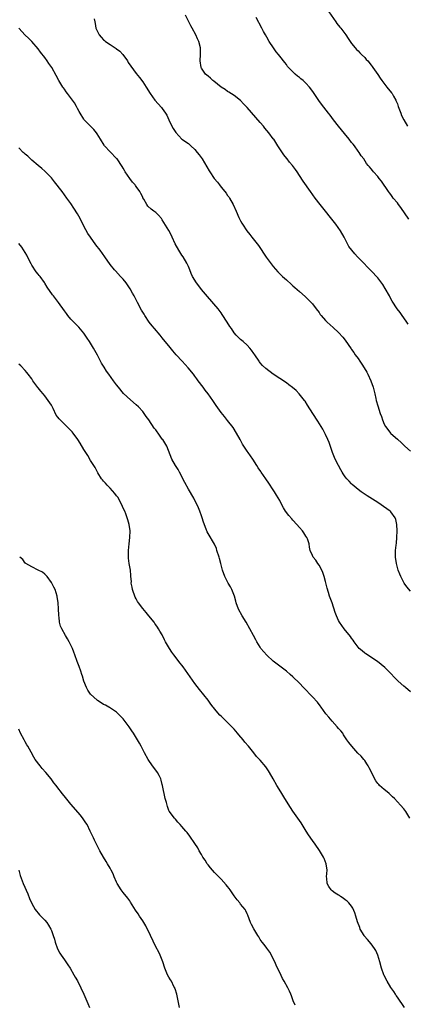
# Model space of a CAD drawing. Units: inches. Extents: x 2631000 to 2634000, y 1455000 to 1458000.
# Drawn here: x 2632987 to 2633106, y 1457260 to 1457562 of the extents above; entities that cross this region are included whole.
import ezdxf

# ---------------------------------------------------------------- set-up
doc = ezdxf.new("R2010")
doc.units = ezdxf.units.IN
doc.header["$MEASUREMENT"] = 0
doc.layers.add('LD26311455_10ft', color=93, linetype='Continuous')

msp = doc.modelspace()

# ---------------------------------------------------------------- linework, layer by layer
at = {"layer": 'LD26311455_10ft'}
for points, elevation in [([(2633010.13, 1457561.87), (2633010.29, 1457561), (2633010.46, 1457560.46), (2633010.66, 1457559), (2633011, 1457558.23), (2633011.65, 1457557), (2633012.31, 1457556.31), (2633013, 1457555.51), (2633013.29, 1457555.29), (2633013.59, 1457555), (2633015, 1457554.01), (2633016.84, 1457552.84), (2633017, 1457552.71), (2633017.99, 1457551.99), (2633018.89, 1457551), (2633020.31, 1457549), (2633020.56, 1457548.56), (2633021.37, 1457547.37), (2633023, 1457545.18), (2633023.97, 1457543.97), (2633025, 1457542.61), (2633026.06, 1457541), (2633027.31, 1457539), (2633028.75, 1457537), (2633030.74, 1457534.74), (2633031, 1457534.4), (2633031.99, 1457533), (2633032.35, 1457532.35), (2633032.98, 1457531), (2633033.94, 1457529), (2633034.32, 1457528.32), (2633035.1, 1457527.1), (2633037, 1457525.08), (2633039, 1457523.66), (2633039.77, 1457523), (2633041, 1457521.83), (2633041.68, 1457521), (2633042.25, 1457520.25), (2633043.17, 1457519), (2633045.37, 1457515.37), (2633045.57, 1457515), (2633046.9, 1457513), (2633047.86, 1457511.86), (2633048.5, 1457511), (2633049, 1457510.38), (2633049.65, 1457509.65), (2633050.52, 1457508.52), (2633051, 1457507.81), (2633051.34, 1457507.34), (2633051.56, 1457507), (2633052.71, 1457505), (2633053.63, 1457503), (2633054.48, 1457501), (2633055, 1457499.97), (2633055.34, 1457499.34), (2633055.54, 1457499), (2633056.92, 1457497), (2633057.85, 1457495.85), (2633058.46, 1457495), (2633060.43, 1457492.43), (2633062.84, 1457488.84), (2633063.7, 1457487.7), (2633065, 1457486.02), (2633066.42, 1457484.42), (2633067, 1457483.81), (2633067.82, 1457483), (2633069, 1457481.89), (2633070.54, 1457480.54), (2633071, 1457480.11), (2633071.61, 1457479.61), (2633073, 1457478.35), (2633074.8, 1457476.8), (2633075.81, 1457475.81), (2633076.61, 1457475), (2633077, 1457474.56), (2633078.18, 1457473), (2633079, 1457471.88), (2633079.36, 1457471.36), (2633079.66, 1457471), (2633081, 1457469.49), (2633081.49, 1457469), (2633083.35, 1457467.35), (2633085, 1457465.84), (2633086.33, 1457464.33), (2633087, 1457463.46), (2633088.81, 1457460.81), (2633089, 1457460.58), (2633089.64, 1457459.64), (2633090.13, 1457459), (2633091, 1457457.8), (2633091.55, 1457457), (2633092.11, 1457456.11), (2633092.85, 1457455), (2633093.61, 1457453.61), (2633093.92, 1457453), (2633094.84, 1457451), (2633095.57, 1457449), (2633095.85, 1457447.85), (2633096.11, 1457447), (2633096.46, 1457445.54), (2633096.56, 1457445), (2633097, 1457443.28), (2633097.75, 1457441), (2633098.1, 1457440.1), (2633098.45, 1457439), (2633099, 1457437.71), (2633099.39, 1457437), (2633100.08, 1457436.08), (2633100.88, 1457435), (2633101, 1457434.87), (2633103, 1457433.14), (2633103.14, 1457433), (2633104.14, 1457432.14), (2633105.25, 1457431), (2633107, 1457429.48)], 10380), ([(2633106.34, 1457468.34), (2633105.88, 1457469), (2633105, 1457470.33), (2633104.48, 1457471), (2633103.88, 1457471.88), (2633102.96, 1457473), (2633101.4, 1457475.4), (2633101, 1457476.12), (2633100.56, 1457477), (2633099.3, 1457479.3), (2633098.54, 1457480.53), (2633097, 1457482.59), (2633095, 1457484.69), (2633093.82, 1457485.82), (2633092.72, 1457487), (2633090.79, 1457489), (2633089.93, 1457489.93), (2633089.01, 1457491.01), (2633088.18, 1457492.18), (2633087.71, 1457493), (2633087, 1457494.36), (2633086.68, 1457495), (2633085.58, 1457497), (2633084.2, 1457499), (2633079.33, 1457505), (2633077.79, 1457507), (2633076.42, 1457509), (2633074.15, 1457512.15), (2633073, 1457513.87), (2633072.3, 1457515), (2633071.77, 1457515.77), (2633070.85, 1457517), (2633070.01, 1457518.01), (2633069.27, 1457519), (2633069.14, 1457519.14), (2633068.27, 1457520.27), (2633066.43, 1457523), (2633065.14, 1457525), (2633065, 1457525.19), (2633063.6, 1457527), (2633063, 1457527.73), (2633062.41, 1457528.41), (2633061.96, 1457529), (2633061, 1457530.16), (2633057, 1457534.71), (2633055.9, 1457535.9), (2633054.91, 1457536.91), (2633053, 1457538.37), (2633051.42, 1457539.42), (2633051, 1457539.65), (2633050.21, 1457540.21), (2633049, 1457541.01), (2633046.77, 1457542.77), (2633046.45, 1457543), (2633045.74, 1457543.74), (2633045, 1457544.33), (2633044.66, 1457544.66), (2633044.25, 1457545), (2633043, 1457546.81), (2633042.89, 1457547), (2633042.57, 1457549), (2633042.7, 1457551), (2633042.7, 1457553), (2633042.21, 1457555), (2633041.81, 1457555.81), (2633041.24, 1457557), (2633040.14, 1457559), (2633039.72, 1457559.72), (2633039.13, 1457561), (2633038.14, 1457563)], 10390), ([(2633106.54, 1457500.54), (2633104.08, 1457504.08), (2633103.36, 1457505), (2633103, 1457505.48), (2633101.76, 1457507), (2633101.45, 1457507.45), (2633101, 1457508.04), (2633100.6, 1457508.6), (2633100.27, 1457509), (2633098.14, 1457512.14), (2633097.45, 1457513), (2633097, 1457513.6), (2633095.72, 1457515), (2633095.4, 1457515.4), (2633095, 1457515.97), (2633094.52, 1457516.52), (2633094.06, 1457517), (2633093.6, 1457517.6), (2633092.69, 1457519), (2633091.96, 1457519.96), (2633091.32, 1457521), (2633091, 1457521.35), (2633089.87, 1457523), (2633089.48, 1457523.48), (2633089, 1457523.99), (2633088.24, 1457525), (2633086.81, 1457526.81), (2633085.94, 1457527.94), (2633085, 1457529.04), (2633083.45, 1457531), (2633082.38, 1457532.38), (2633081.95, 1457533), (2633079.78, 1457535.78), (2633078.92, 1457536.92), (2633077.54, 1457539), (2633077.34, 1457539.34), (2633076.51, 1457540.51), (2633076.11, 1457541), (2633075, 1457542.22), (2633074.1, 1457543), (2633073.48, 1457543.48), (2633073, 1457543.93), (2633072.39, 1457544.39), (2633071.66, 1457545), (2633071, 1457545.64), (2633069.67, 1457547), (2633069.35, 1457547.35), (2633069, 1457547.87), (2633068.53, 1457548.53), (2633067, 1457550.47), (2633066.6, 1457551), (2633065.84, 1457551.84), (2633065.09, 1457553), (2633063.74, 1457555), (2633063, 1457556.29), (2633062.56, 1457557), (2633062.03, 1457558.03), (2633061.47, 1457559), (2633059.7, 1457562.3)], 10400), ([(2633082.04, 1457564.04), (2633084.15, 1457561), (2633084.5, 1457560.5), (2633085.36, 1457559.36), (2633085.66, 1457559), (2633087.19, 1457557), (2633087.9, 1457555.9), (2633088.58, 1457555), (2633089, 1457554.37), (2633090.08, 1457553), (2633090.51, 1457552.51), (2633091, 1457552.06), (2633091.48, 1457551.48), (2633092.05, 1457551), (2633093, 1457550.1), (2633093.49, 1457549.49), (2633093.97, 1457549), (2633095, 1457547.74), (2633095.29, 1457547.3), (2633095.52, 1457547), (2633097, 1457544.87), (2633097.73, 1457543.73), (2633098.27, 1457543), (2633099.81, 1457541), (2633101.23, 1457539.23), (2633101.39, 1457539), (2633101.83, 1457538.17), (2633102.5, 1457537), (2633102.67, 1457536.67), (2633103, 1457535.82), (2633103.28, 1457535), (2633104.03, 1457533), (2633104.31, 1457532.31), (2633105, 1457530.94), (2633106.15, 1457529)], 10410), ([(2633107, 1457386.52), (2633105.88, 1457387.88), (2633105.09, 1457389), (2633105, 1457389.17), (2633104.03, 1457391), (2633103.76, 1457391.76), (2633103.3, 1457393), (2633102.74, 1457395), (2633102.44, 1457397), (2633102.45, 1457398.45), (2633102.48, 1457399), (2633102.64, 1457400.64), (2633102.73, 1457401.27), (2633102.86, 1457403), (2633102.91, 1457405), (2633102.84, 1457407), (2633102.54, 1457408.54), (2633102.36, 1457409), (2633101, 1457410.8), (2633100.82, 1457411), (2633099.8, 1457411.8), (2633097, 1457413.74), (2633093.74, 1457415.74), (2633092.53, 1457416.53), (2633091.87, 1457417), (2633091, 1457417.65), (2633089.21, 1457419.21), (2633089, 1457419.38), (2633088.21, 1457420.21), (2633087.49, 1457421), (2633087, 1457421.62), (2633086.45, 1457422.45), (2633086.1, 1457423), (2633085.72, 1457423.72), (2633084.99, 1457425), (2633083.99, 1457427), (2633083.18, 1457429), (2633082.12, 1457432.12), (2633081.73, 1457433), (2633081, 1457434.55), (2633080.76, 1457435), (2633080.13, 1457436.13), (2633078.61, 1457438.61), (2633077.06, 1457441), (2633075.51, 1457443.51), (2633074.72, 1457444.72), (2633074.53, 1457445), (2633072.96, 1457447), (2633071.99, 1457447.99), (2633070.92, 1457448.92), (2633069.79, 1457449.79), (2633069, 1457450.34), (2633065, 1457453.04), (2633062.73, 1457454.73), (2633061.7, 1457455.7), (2633061, 1457456.47), (2633060.77, 1457456.77), (2633060.64, 1457457), (2633059.29, 1457459), (2633059, 1457459.39), (2633058.37, 1457460.37), (2633057.84, 1457461), (2633057, 1457461.94), (2633055.79, 1457463), (2633055, 1457463.66), (2633054.3, 1457464.3), (2633053.66, 1457465), (2633053, 1457465.74), (2633052.16, 1457467), (2633051.68, 1457467.68), (2633050.9, 1457469), (2633049.36, 1457471.36), (2633049, 1457471.84), (2633048.1, 1457473), (2633044.84, 1457476.84), (2633043.05, 1457479), (2633042.14, 1457480.14), (2633041.47, 1457481), (2633040.26, 1457483), (2633039.86, 1457483.86), (2633039.43, 1457485), (2633039, 1457486.01), (2633038.55, 1457487), (2633037.36, 1457489), (2633037, 1457489.54), (2633036.08, 1457491), (2633034.96, 1457493), (2633034.02, 1457495), (2633033.71, 1457495.71), (2633033, 1457497.04), (2633031, 1457500.32), (2633030.71, 1457500.71), (2633029.8, 1457501.8), (2633029, 1457502.54), (2633028.41, 1457503), (2633027.59, 1457503.59), (2633026.55, 1457504.55), (2633026.22, 1457505), (2633025.33, 1457506.67), (2633025.07, 1457507.07), (2633025, 1457507.24), (2633024.38, 1457508.38), (2633024.14, 1457509), (2633023, 1457510.57), (2633022.81, 1457510.81), (2633022.7, 1457511), (2633021.86, 1457511.86), (2633021, 1457513), (2633019.61, 1457515), (2633019.41, 1457515.41), (2633019, 1457516.18), (2633018.7, 1457516.7), (2633017.12, 1457519), (2633017, 1457519.13), (2633015, 1457521.11), (2633013.31, 1457523), (2633013.17, 1457523.17), (2633012.06, 1457525), (2633011, 1457526.68), (2633010.79, 1457527), (2633010, 1457528), (2633009, 1457528.99), (2633007.1, 1457531), (2633007, 1457531.13), (2633005.78, 1457533), (2633005.52, 1457533.52), (2633005, 1457534.44), (2633004.72, 1457535), (2633004.13, 1457536.13), (2633001.95, 1457539), (2633001.59, 1457539.59), (2633001, 1457540.35), (2633000.74, 1457540.74), (2633000.54, 1457541), (2632999.34, 1457543), (2632998.52, 1457544.52), (2632997.13, 1457547), (2632996.25, 1457548.25), (2632995.76, 1457549), (2632995, 1457550.07), (2632993.72, 1457551.72), (2632993, 1457552.71), (2632991, 1457555), (2632989.98, 1457555.98), (2632988.93, 1457556.93), (2632987.08, 1457559.08)], 10370), ([(2633107, 1457355.73), (2633105.54, 1457357), (2633105, 1457357.44), (2633103.27, 1457359), (2633102.11, 1457360.11), (2633101, 1457361.26), (2633099.12, 1457363.12), (2633098.08, 1457364.08), (2633096.93, 1457365), (2633094.56, 1457366.56), (2633093.84, 1457367), (2633093.35, 1457367.35), (2633093, 1457367.56), (2633092.22, 1457368.22), (2633091.34, 1457369), (2633091, 1457369.39), (2633089.75, 1457371), (2633089.48, 1457371.48), (2633089, 1457372.1), (2633088.63, 1457372.63), (2633086.7, 1457375), (2633085.98, 1457375.98), (2633085.27, 1457377), (2633085, 1457377.51), (2633084.34, 1457379), (2633083.98, 1457379.98), (2633083, 1457382.96), (2633082.22, 1457385), (2633081.9, 1457386.1), (2633081.45, 1457387.45), (2633081, 1457389.54), (2633080.61, 1457391), (2633080.21, 1457392.21), (2633079.86, 1457393), (2633079, 1457394.55), (2633078.69, 1457395), (2633078.03, 1457396.03), (2633077.23, 1457397), (2633077, 1457397.47), (2633076.34, 1457399), (2633076.07, 1457400.07), (2633075.97, 1457401), (2633075.44, 1457402.56), (2633075.27, 1457403), (2633075, 1457403.4), (2633074.38, 1457404.38), (2633073.96, 1457405), (2633073, 1457406.07), (2633072.23, 1457407), (2633071, 1457408.27), (2633070.65, 1457408.65), (2633069.72, 1457409.72), (2633068.75, 1457411), (2633068.11, 1457412.11), (2633067.63, 1457413), (2633067, 1457414.31), (2633065.99, 1457415.99), (2633065.34, 1457417), (2633065, 1457417.57), (2633063.62, 1457419.62), (2633062.75, 1457421), (2633061.99, 1457421.99), (2633061.33, 1457423), (2633061.18, 1457423.18), (2633060.33, 1457424.33), (2633059.97, 1457425), (2633058.69, 1457427), (2633058.01, 1457428.01), (2633057.29, 1457429), (2633057, 1457429.46), (2633055.92, 1457431), (2633055.57, 1457431.57), (2633054.83, 1457433), (2633053.77, 1457435), (2633052.68, 1457436.68), (2633051, 1457438.85), (2633050.01, 1457440.01), (2633049, 1457441.28), (2633047.47, 1457443.47), (2633046.46, 1457445), (2633045.05, 1457447), (2633044.14, 1457448.14), (2633043.51, 1457449), (2633042, 1457451), (2633041.56, 1457451.56), (2633041, 1457452.37), (2633040.53, 1457453), (2633038.9, 1457455), (2633037.96, 1457455.96), (2633037.05, 1457457), (2633035.26, 1457459), (2633034.21, 1457460.21), (2633033, 1457461.71), (2633031.91, 1457463), (2633031, 1457464.16), (2633030.61, 1457464.61), (2633030.31, 1457465), (2633028.65, 1457467), (2633027.88, 1457467.88), (2633026.99, 1457468.99), (2633025.65, 1457471), (2633025.4, 1457471.4), (2633024.67, 1457472.67), (2633023.42, 1457475), (2633023, 1457475.83), (2633022.36, 1457477), (2633021.89, 1457477.89), (2633021.16, 1457479.16), (2633020.37, 1457480.37), (2633019.9, 1457481), (2633019, 1457482.13), (2633018.23, 1457483), (2633016.65, 1457484.65), (2633016.34, 1457485), (2633015, 1457486.62), (2633013.37, 1457489), (2633011.93, 1457491), (2633010.66, 1457492.66), (2633009, 1457494.98), (2633008.17, 1457496.17), (2633007, 1457498.4), (2633006.09, 1457500.09), (2633005.42, 1457501.42), (2633005, 1457502.19), (2633003.91, 1457503.91), (2633003, 1457505.29), (2633001.79, 1457507), (2633000.3, 1457509), (2632997.99, 1457511.99), (2632997, 1457513.18), (2632995, 1457515.26), (2632994.08, 1457516.08), (2632992.93, 1457517), (2632991, 1457518.64), (2632990.82, 1457518.82), (2632990.58, 1457519), (2632989.8, 1457519.8), (2632989, 1457520.41), (2632988.72, 1457520.72), (2632988.39, 1457521), (2632987, 1457522.34)], 10360), ([(2633106.81, 1457317), (2633105.63, 1457319), (2633105, 1457319.83), (2633103.97, 1457321), (2633102.08, 1457323), (2633101.54, 1457323.54), (2633100.49, 1457324.49), (2633099.85, 1457325), (2633099, 1457325.76), (2633097.53, 1457327), (2633097.28, 1457327.28), (2633097, 1457327.64), (2633096.43, 1457328.43), (2633094.39, 1457332.39), (2633094.05, 1457333), (2633093.66, 1457333.66), (2633093, 1457334.69), (2633092.77, 1457335), (2633091.93, 1457335.93), (2633090.94, 1457336.94), (2633089.01, 1457339.01), (2633088.15, 1457340.15), (2633087.56, 1457341), (2633086.55, 1457342.55), (2633086.25, 1457343), (2633085.71, 1457343.71), (2633085, 1457344.5), (2633084.59, 1457345), (2633083, 1457346.66), (2633081.97, 1457347.97), (2633081.13, 1457349), (2633079.65, 1457351), (2633079.39, 1457351.39), (2633078.5, 1457352.5), (2633077, 1457354.16), (2633074.29, 1457357), (2633073, 1457358.33), (2633071, 1457360.28), (2633070.18, 1457361), (2633069, 1457361.99), (2633067, 1457363.52), (2633065, 1457365.1), (2633063, 1457366.91), (2633061.22, 1457369), (2633061, 1457369.33), (2633059.98, 1457371), (2633059.67, 1457371.67), (2633058.93, 1457373), (2633057.86, 1457375), (2633056.69, 1457377), (2633055.44, 1457379), (2633054.34, 1457381), (2633053.64, 1457383), (2633053.52, 1457383.52), (2633053.09, 1457385), (2633052.26, 1457387), (2633051.84, 1457387.84), (2633051.14, 1457389), (2633050.42, 1457390.42), (2633050.1, 1457391), (2633049.42, 1457393), (2633048.92, 1457395), (2633048.5, 1457396.5), (2633048.39, 1457397), (2633047.75, 1457399), (2633047.56, 1457399.56), (2633046.96, 1457400.96), (2633045, 1457404.16), (2633044.71, 1457404.71), (2633044.45, 1457405.55), (2633043.66, 1457407.66), (2633043.24, 1457409), (2633043, 1457409.64), (2633042.54, 1457411), (2633042.09, 1457412.09), (2633041.65, 1457413), (2633041, 1457414.3), (2633040.62, 1457415), (2633039, 1457417.77), (2633037.86, 1457419.86), (2633037.33, 1457421), (2633037, 1457421.65), (2633036.28, 1457423), (2633035.81, 1457423.81), (2633035.02, 1457425), (2633033.96, 1457427), (2633032.39, 1457431), (2633031.13, 1457433), (2633031, 1457433.16), (2633029.69, 1457435), (2633029.38, 1457435.38), (2633029, 1457435.93), (2633028.53, 1457436.53), (2633026.9, 1457439), (2633026.1, 1457440.1), (2633025.48, 1457441), (2633025, 1457441.59), (2633023.67, 1457443), (2633023, 1457443.66), (2633021.21, 1457445.21), (2633019.14, 1457447.14), (2633017.58, 1457449), (2633017, 1457449.8), (2633016.07, 1457451), (2633014.57, 1457453), (2633013.92, 1457453.92), (2633013.14, 1457455.14), (2633012.4, 1457456.4), (2633012.11, 1457457), (2633011.16, 1457458.84), (2633010.3, 1457460.3), (2633009.94, 1457461), (2633008.71, 1457463), (2633008.01, 1457464.01), (2633007.41, 1457465), (2633007, 1457465.59), (2633005.44, 1457467.44), (2633004.44, 1457468.44), (2633003.84, 1457469), (2633003, 1457469.91), (2633002.08, 1457471), (2633001.63, 1457471.63), (2633001, 1457472.46), (2632999.21, 1457475), (2632998.24, 1457476.24), (2632997.71, 1457477), (2632997.38, 1457477.38), (2632995.72, 1457479.72), (2632995, 1457480.96), (2632994.91, 1457481.08), (2632993.55, 1457483), (2632993.3, 1457483.3), (2632993, 1457483.69), (2632992.39, 1457484.39), (2632991, 1457486.47), (2632990.8, 1457486.8), (2632990.12, 1457488.12), (2632989.45, 1457489.45), (2632989, 1457490.28), (2632987.93, 1457491.93), (2632987, 1457493.1)], 10350), ([(2633105.16, 1457259), (2633103, 1457262.16), (2633102.68, 1457262.68), (2633102.46, 1457263), (2633101.91, 1457263.91), (2633101, 1457265.11), (2633099.92, 1457267), (2633099, 1457268.79), (2633098.9, 1457269), (2633098.17, 1457271), (2633097.62, 1457273), (2633097.05, 1457275), (2633096.4, 1457276.4), (2633096.05, 1457277), (2633095, 1457278.43), (2633093.82, 1457279.82), (2633092.88, 1457280.88), (2633092.8, 1457281), (2633091.66, 1457283), (2633091.46, 1457283.46), (2633090.8, 1457285.2), (2633090.24, 1457287), (2633089.98, 1457287.98), (2633089.38, 1457289.38), (2633089, 1457289.97), (2633088.18, 1457291), (2633087.58, 1457291.58), (2633087, 1457291.99), (2633086.45, 1457292.45), (2633085.58, 1457293), (2633085.24, 1457293.24), (2633085, 1457293.35), (2633083.96, 1457294.04), (2633083, 1457294.7), (2633082.71, 1457295), (2633082.01, 1457296.01), (2633081.5, 1457297), (2633081.38, 1457298.62), (2633081.33, 1457299), (2633081.47, 1457301), (2633081.2, 1457303), (2633080.58, 1457304.58), (2633080.38, 1457305), (2633079.12, 1457307.12), (2633077.84, 1457309), (2633077, 1457310.14), (2633075.83, 1457311.83), (2633075.07, 1457313), (2633073.52, 1457315.53), (2633072.55, 1457317), (2633071, 1457319.14), (2633070.24, 1457320.24), (2633068.51, 1457323), (2633067.29, 1457325), (2633066.1, 1457327), (2633065, 1457329.01), (2633063.85, 1457331), (2633063.53, 1457331.53), (2633062.71, 1457332.71), (2633061, 1457334.73), (2633059.9, 1457335.9), (2633059.03, 1457337), (2633057.4, 1457339), (2633056.28, 1457340.28), (2633055.74, 1457341), (2633054.48, 1457342.48), (2633054.08, 1457343), (2633053, 1457344.24), (2633052.32, 1457345), (2633050.27, 1457347), (2633049.6, 1457347.6), (2633049, 1457348.19), (2633048.58, 1457348.58), (2633047, 1457350.49), (2633046.75, 1457350.75), (2633046.55, 1457351), (2633045.89, 1457351.89), (2633045, 1457353.14), (2633042.41, 1457356.41), (2633041, 1457358.23), (2633037.39, 1457363.39), (2633037, 1457363.87), (2633036.51, 1457364.51), (2633034.54, 1457367), (2633033.89, 1457367.89), (2633033.17, 1457369), (2633032.02, 1457371), (2633031.63, 1457371.63), (2633031.07, 1457373), (2633031, 1457373.13), (2633030.25, 1457374.25), (2633029.86, 1457375), (2633029.49, 1457375.49), (2633029, 1457376.24), (2633028.67, 1457376.67), (2633028.47, 1457377), (2633026.89, 1457379), (2633026, 1457380), (2633025, 1457381.26), (2633023.68, 1457383), (2633023.41, 1457383.4), (2633023, 1457384.14), (2633022.68, 1457384.68), (2633021.84, 1457387), (2633021.75, 1457387.75), (2633021.49, 1457389), (2633021.52, 1457389.52), (2633021.39, 1457391), (2633021.38, 1457391.38), (2633021.21, 1457393), (2633020.88, 1457395), (2633020.68, 1457396.68), (2633020.63, 1457397), (2633020.59, 1457397.41), (2633020.59, 1457399), (2633020.8, 1457401), (2633021.09, 1457403), (2633021.16, 1457405), (2633020.84, 1457407), (2633020.39, 1457408.39), (2633020.24, 1457409), (2633019.8, 1457410.2), (2633019.48, 1457411), (2633019, 1457412), (2633018.58, 1457413), (2633017.32, 1457415.32), (2633017, 1457415.71), (2633016.49, 1457416.49), (2633015, 1457418.11), (2633014.1, 1457419), (2633013.63, 1457419.63), (2633013, 1457420.23), (2633012.67, 1457420.67), (2633012.37, 1457421), (2633011.24, 1457422.76), (2633011, 1457423.17), (2633010.42, 1457424.42), (2633009, 1457426.62), (2633008.14, 1457428.14), (2633007, 1457429.92), (2633005.85, 1457431.85), (2633005.09, 1457433), (2633003.67, 1457435), (2633003.38, 1457435.38), (2633002.39, 1457436.39), (2633001.78, 1457437), (2633001, 1457437.7), (2632999.35, 1457439.35), (2632999, 1457439.85), (2632998.5, 1457440.5), (2632997.51, 1457442.49), (2632997, 1457443.48), (2632996.06, 1457445), (2632995, 1457446.41), (2632994.51, 1457447), (2632993.78, 1457447.78), (2632993, 1457448.8), (2632992.9, 1457448.9), (2632991.37, 1457451), (2632991, 1457451.6), (2632989.93, 1457453), (2632989.54, 1457453.54), (2632989, 1457454.19), (2632987.61, 1457455.61), (2632987, 1457456.13)], 10340), ([(2633071.65, 1457259.65), (2633071.12, 1457261), (2633070.56, 1457262.56), (2633070.37, 1457263), (2633069.92, 1457263.92), (2633069.45, 1457265), (2633068.34, 1457267), (2633067.83, 1457267.83), (2633067, 1457269.68), (2633066.33, 1457271), (2633065.91, 1457271.91), (2633065.44, 1457273), (2633065, 1457273.91), (2633064.42, 1457275), (2633063.9, 1457275.9), (2633063, 1457277.13), (2633062.23, 1457278.23), (2633061.56, 1457279), (2633061, 1457279.83), (2633060.57, 1457280.57), (2633060.26, 1457281), (2633059.02, 1457283.02), (2633058.35, 1457284.35), (2633058.04, 1457285), (2633057.22, 1457287.22), (2633057, 1457287.68), (2633056.6, 1457288.6), (2633056.36, 1457289), (2633055, 1457290.66), (2633054.74, 1457291), (2633053.94, 1457291.94), (2633053, 1457293.23), (2633051.74, 1457295), (2633051.44, 1457295.44), (2633051, 1457296.04), (2633050.57, 1457296.57), (2633049, 1457298.33), (2633047, 1457300.3), (2633045.74, 1457301.74), (2633045, 1457302.65), (2633044.75, 1457303), (2633044.09, 1457304.09), (2633043.46, 1457305), (2633043, 1457305.84), (2633042.31, 1457307), (2633041.85, 1457307.85), (2633041, 1457309.22), (2633039.43, 1457311.43), (2633038.57, 1457312.57), (2633038.16, 1457313), (2633037, 1457314.4), (2633036.47, 1457315), (2633035.8, 1457315.8), (2633035, 1457316.63), (2633034.7, 1457317), (2633033.14, 1457319.14), (2633033, 1457319.38), (2633032.54, 1457320.54), (2633032.25, 1457321.75), (2633031.9, 1457323), (2633031.08, 1457327), (2633031, 1457327.25), (2633030.65, 1457328.65), (2633030.53, 1457329), (2633030.04, 1457330.04), (2633029.51, 1457331), (2633029.31, 1457331.31), (2633028.03, 1457333), (2633026.64, 1457335), (2633025.57, 1457337), (2633024.53, 1457339), (2633023.99, 1457339.99), (2633023.41, 1457341), (2633022.19, 1457343), (2633021.7, 1457343.7), (2633020.84, 1457345), (2633019.31, 1457347), (2633019, 1457347.39), (2633017.46, 1457349), (2633017, 1457349.44), (2633014.86, 1457350.86), (2633014.57, 1457351), (2633013.56, 1457351.56), (2633013, 1457351.83), (2633012.3, 1457352.3), (2633011.13, 1457353), (2633011, 1457353.1), (2633009.01, 1457355.01), (2633008.21, 1457356.22), (2633007.76, 1457357), (2633007, 1457358.95), (2633006.54, 1457360.54), (2633006.38, 1457361), (2633006, 1457362), (2633005.48, 1457363.48), (2633004.88, 1457365), (2633004.18, 1457367), (2633003.85, 1457367.85), (2633003.46, 1457369), (2633002.51, 1457371), (2633001.94, 1457371.94), (2633001.32, 1457373), (2633000.2, 1457375), (2632999.85, 1457375.85), (2632999.53, 1457377), (2632999.38, 1457378.62), (2632999.31, 1457379), (2632999.28, 1457379.28), (2632999.23, 1457381), (2632999.08, 1457383.08), (2632998.82, 1457384.82), (2632998.78, 1457385), (2632998.13, 1457387), (2632997.77, 1457387.77), (2632997.13, 1457389), (2632997, 1457389.21), (2632995.67, 1457391), (2632995.37, 1457391.37), (2632995, 1457391.7), (2632994.31, 1457392.31), (2632993, 1457393.02), (2632991, 1457394.03), (2632989.22, 1457395), (2632989.11, 1457395.11), (2632989, 1457395.16), (2632988.25, 1457396.25), (2632987.3, 1457397)], 10330), ([(2633036.29, 1457259), (2633035.45, 1457263), (2633035.36, 1457263.36), (2633035, 1457264.36), (2633034.86, 1457264.86), (2633034.8, 1457265), (2633034.56, 1457265.44), (2633033.78, 1457267), (2633033.49, 1457267.49), (2633033, 1457268.29), (2633032.59, 1457269), (2633031.75, 1457271), (2633031.11, 1457273), (2633030.32, 1457275), (2633029.88, 1457275.88), (2633029, 1457277.57), (2633027.4, 1457281), (2633025.95, 1457283.95), (2633025.32, 1457285), (2633025, 1457285.56), (2633024.04, 1457287), (2633023.65, 1457287.65), (2633022.82, 1457288.82), (2633021.28, 1457291.28), (2633021, 1457291.6), (2633020.47, 1457292.47), (2633019, 1457294.19), (2633018.41, 1457295), (2633017.17, 1457297), (2633017, 1457297.35), (2633016.28, 1457299), (2633015.91, 1457299.91), (2633015.37, 1457301), (2633015, 1457301.65), (2633014.18, 1457303), (2633013.75, 1457303.75), (2633012.98, 1457305.02), (2633011.86, 1457307), (2633011.6, 1457307.6), (2633010.84, 1457309), (2633010.21, 1457310.21), (2633009.87, 1457311), (2633009.56, 1457311.56), (2633008.93, 1457313), (2633007.93, 1457315), (2633007.6, 1457315.6), (2633007, 1457316.48), (2633006.8, 1457316.8), (2633005.93, 1457317.93), (2633003, 1457321.27), (2633001.3, 1457323.3), (2633000.41, 1457324.41), (2632998.69, 1457326.69), (2632998.47, 1457327), (2632997.8, 1457327.8), (2632996.91, 1457329), (2632995.28, 1457331), (2632994.2, 1457332.2), (2632993.55, 1457333), (2632992.06, 1457335), (2632991.65, 1457335.65), (2632990.8, 1457337.2), (2632989.77, 1457339), (2632989.48, 1457339.48), (2632989, 1457340.42), (2632988.66, 1457341), (2632987.57, 1457343), (2632987, 1457344.3)], 10320), ([(2632986.99, 1457301), (2632987.44, 1457299.44), (2632988.37, 1457297), (2632989.77, 1457293.77), (2632990.35, 1457292.35), (2632991, 1457290.83), (2632992.07, 1457289), (2632992.44, 1457288.44), (2632993, 1457287.86), (2632993.39, 1457287.39), (2632995, 1457285.73), (2632995.61, 1457285), (2632996.15, 1457284.15), (2632996.83, 1457283), (2632997, 1457282.61), (2632997.6, 1457281), (2632997.94, 1457279.94), (2632998.2, 1457279), (2632998.93, 1457276.93), (2632999.61, 1457275.61), (2632999.96, 1457275), (2633001, 1457273.52), (2633002.07, 1457272.07), (2633002.79, 1457271), (2633003.93, 1457269), (2633004.29, 1457268.29), (2633005, 1457267.09), (2633006.05, 1457265), (2633007, 1457263.05), (2633008.22, 1457260.22), (2633008.72, 1457259)], 10310)]:
    msp.add_lwpolyline(points, dxfattribs=dict(at, elevation=elevation))

doc.saveas('drawing.dxf')
